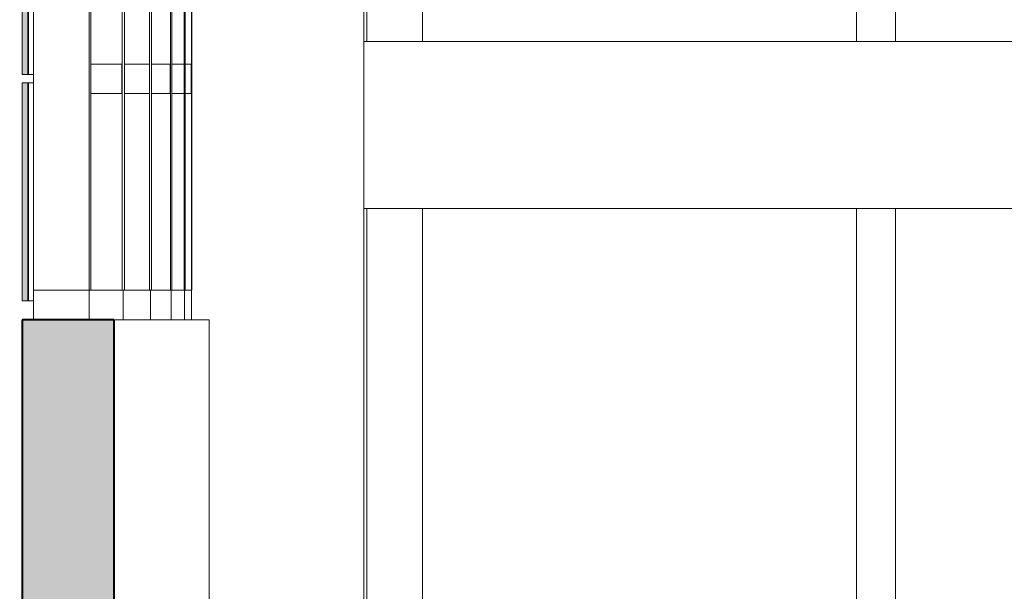
# Model space of a CAD drawing. Units: metres. Extents: x -48 to 517, y -297 to 12.
# Drawn here: x -2 to -1, y -87 to -86 of the extents above; entities that cross this region are included whole.
import ezdxf

# ---------------------------------------------------------------- set-up
doc = ezdxf.new("R2010")
doc.units = ezdxf.units.M
for name, color, linetype, lineweight in [('_Linhas grossas_', 255, 'Continuous', 40), ('A-GLAZ-CURT', 7, 'Continuous', 5), ('A-GLAZ-CWMG', 7, 'Continuous', 5), ('Cotas', 14, 'Continuous', 9), ('Itens de detalhe', 7, 'Continuous', 5), ('Montantes de parede cortina', 7, 'Continuous', 5), ('Painéis cortina', 7, 'Continuous', 5), ('Paredes', 7, 'Continuous', 5), ('Quadro estrutural', 7, 'Continuous', 5), ('S-BEAM', 7, 'Continuous', 5), ('S-COLS', 7, 'Continuous', 5)]:
    doc.layers.add(name, color=color, linetype=linetype, lineweight=lineweight)
doc.styles.add('Century Gothic_1', font='GOTHIC.TTF', dxfattribs={"height": 0.16})
doc.dimstyles.new('HUB360_-_COTA_VERMELHA_CM', dxfattribs={"dimscale": 0.3048, "dimtxt": 0.167067, "dimasz": 0.656168, "dimexe": 0.164042, "dimexo": 0.164042, "dimgap": 0, "dimtad": 1, "dimrnd": 0.01, "dimzin": 0, "dimdsep": 46, "dimtxsty": 'Century Gothic_1', "dimblk1": 'DOTSMALL', "dimblk2": 'DOTSMALL', "dimsah": 1, "dimcen": 0.09, "dimdle": 0.164042, "dimazin": 0, "dimtfac": 1, "dimtdec": 4, "dimtix": 1, "dimtmove": 0, "dimatfit": 3, "dimfxl": 1, "dimtvp": 1, "dimtfill": 1, "dimtolj": 1, "dimtzin": 0, "dimarcsym": 2})

# ---------------------------------------------------------------- blocks, each defined once
blk = doc.blocks.new('HUB360-VIG-GEN-Retangular - 35_35 2-1776559-CORTE BB')
at = {"layer": 'S-BEAM'}
for p, q in [((-11.4922, 2.75), (-6.5718, 2.75)), ((-11.4922, 2.45), (-6.5718, 2.45))]:
    blk.add_line(p, q, dxfattribs=at)
blk = doc.blocks.new('DTM-PNL-Vidro-Junta - VD0_1cm-1677634-CORTE BB')
at = {"layer": 'A-GLAZ-CURT'}
for p, q in [((-11.4864, 3.0925), (-11.4922, 3.0925)), ((-11.4922, 1.3675), (-11.4864, 1.3675))]:
    blk.add_line(p, q, dxfattribs=at)
blk = doc.blocks.new('Rectangular Mullion - Montante-AL0-Vertical-Canto-Esquerdo-10x10cm-1677635-CORTE BB')
at = {"layer": 'A-GLAZ-CWMG'}
for p, q in [((-11.4864, 2.75), (-11.4864, 3.1)), ((-11.3864, 3.1), (-11.3864, 2.75)), ((-11.4864, 1.36), (-11.4864, 2.45)), ((-11.3864, 2.45), (-11.3864, 1.36))]:
    blk.add_line(p, q, dxfattribs=at)
blk = doc.blocks.new('Rectangular Mullion - Montante-AL0-Vertical-Intermediário-7x10cm-1677631-CORTE BB')
at = {"layer": 'A-GLAZ-CWMG'}
for p, q in [((-10.6068, 2.75), (-10.6068, 3.1)), ((-10.5368, 3.1), (-10.5368, 2.75)), ((-10.6068, 1.36), (-10.6068, 2.45)), ((-10.5368, 2.45), (-10.5368, 1.36))]:
    blk.add_line(p, q, dxfattribs=at)
blk = doc.blocks.new('DTM-PNL-Vidro-Junta - VD0_1cm-1705461-CORTE BB')
at = {"layer": 'A-GLAZ-CURT', "true_color": 0xf0f0f0}
blk.add_hatch(color=7, dxfattribs=at).paths.add_polyline_path([(-12.096, 2.284), (-12.096, 2.6758), (-12.106, 2.6758), (-12.1059, 2.284)])
at = {"layer": 'A-GLAZ-CURT'}
for p, q in [((-12.096, 2.6758), (-12.106, 2.6758)), ((-12.106, 2.6758), (-12.106, 2.284)), ((-12.096, 2.284), (-12.096, 2.6758)), ((-12.0958, 2.6758), (-12.096, 2.6758)), ((-12.0958, 2.284), (-12.0958, 2.6758)), ((-12.106, 2.284), (-12.096, 2.284)), ((-12.096, 2.284), (-12.0958, 2.284))]:
    blk.add_line(p, q, dxfattribs=at)
blk = doc.blocks.new('DTM-PNL-Vidro-Junta - VD0_1cm-V32-CORTE BB')
at = {"layer": 'A-GLAZ-CURT'}
for p, q in [((-12.096, 2.6758), (-12.0947, 2.6758)), ((-12.0859, 2.6758), (-12.0947, 2.6758)), ((-12.0947, 2.6758), (-12.0947, 2.284)), ((-12.0947, 2.284), (-12.096, 2.284)), ((-12.0947, 2.284), (-12.0859, 2.284))]:
    blk.add_line(p, q, dxfattribs=at)
blk = doc.blocks.new('DTM-PNL-Vidro-Junta - VD0_1cm-1705463-CORTE BB')
at = {"layer": 'A-GLAZ-CURT', "true_color": 0xf0f0f0}
blk.add_hatch(color=7, dxfattribs=at).paths.add_polyline_path([(-12.096, 2.6908), (-12.096, 3.1092), (-12.106, 3.1092), (-12.106, 2.6908)])
at = {"layer": 'A-GLAZ-CURT'}
for p, q in [((-12.096, 3.1092), (-12.106, 3.1092)), ((-12.106, 3.1092), (-12.106, 2.6908)), ((-12.096, 2.6908), (-12.096, 3.1092)), ((-12.0958, 3.1092), (-12.096, 3.1092)), ((-12.0958, 2.6908), (-12.0958, 3.1092)), ((-12.106, 2.6908), (-12.096, 2.6908)), ((-12.096, 2.6908), (-12.0958, 2.6908))]:
    blk.add_line(p, q, dxfattribs=at)
blk = doc.blocks.new('DTM-PNL-Vidro-Junta - VD0_1cm-V33-CORTE BB')
at = {"layer": 'A-GLAZ-CURT'}
for p, q in [((-12.096, 3.1092), (-12.0947, 3.1092)), ((-12.0859, 3.1092), (-12.0947, 3.1092)), ((-12.0947, 3.1092), (-12.0947, 2.6908)), ((-12.0947, 2.6908), (-12.096, 2.6908)), ((-12.0947, 2.6908), (-12.0859, 2.6908))]:
    blk.add_line(p, q, dxfattribs=at)
blk = doc.blocks.new('Rectangular Mullion - Montante-AL0-Horizontal-Ancoragem-5_3x10cm-1689577-CORTE BB')
at = {"layer": 'A-GLAZ-CWMG', "lineweight": 9}
for p, q in [((-11.9856, 2.303), (-12.0859, 2.303)), ((-12.0859, 2.303), (-12.0859, 2.25)), ((-11.9856, 2.25), (-11.9856, 2.303))]:
    blk.add_line(p, q, dxfattribs=at)
at = {"layer": 'A-GLAZ-CWMG'}
for p in [(-11.9856, 2.303), (-11.9855, 2.25)]:
    blk.add_line(p, (-11.9855, 2.303), dxfattribs=at)
blk = doc.blocks.new('Rectangular Mullion - Montante-AL0-Horizontal-Ancoragem-5_3x10cm-V41-CORTE BB')
at = {"layer": 'A-GLAZ-CWMG'}
for p, q in [((-11.9855, 2.303), (-11.9855, 2.25)), ((-11.9829, 2.303), (-11.9267, 2.303)), ((-11.9243, 2.25), (-11.9243, 2.303))]:
    blk.add_line(p, q, dxfattribs=at)
blk = doc.blocks.new('Rectangular Mullion - Montante-AL0-Horizontal-Ancoragem-5_3x10cm-V42-CORTE BB')
at = {"layer": 'A-GLAZ-CWMG'}
for p, q in [((-11.9243, 2.303), (-11.9243, 2.25)), ((-11.9222, 2.303), (-11.8772, 2.303)), ((-11.8753, 2.25), (-11.8753, 2.303))]:
    blk.add_line(p, q, dxfattribs=at)
blk = doc.blocks.new('Rectangular Mullion - Montante-AL0-Horizontal-Ancoragem-5_3x10cm-V43-CORTE BB')
at = {"layer": 'A-GLAZ-CWMG'}
for p, q in [((-11.8753, 2.303), (-11.8753, 2.25)), ((-11.8736, 2.303), (-11.8399, 2.303)), ((-11.8385, 2.25), (-11.8385, 2.303))]:
    blk.add_line(p, q, dxfattribs=at)
blk = doc.blocks.new('Rectangular Mullion - Montante-AL0-Horizontal-Ancoragem-5_3x10cm-V44-CORTE BB')
at = {"layer": 'A-GLAZ-CWMG'}
for p, q in [((-11.8385, 2.303), (-11.8385, 2.25)), ((-11.8373, 2.303), (-11.8147, 2.303)), ((-11.814, 2.25), (-11.814, 2.303))]:
    blk.add_line(p, q, dxfattribs=at)
blk = doc.blocks.new('Rectangular Mullion - Montante-AL0-Horizontal-Ancoragem-5_3x10cm-V45-CORTE BB')
at = {"layer": 'A-GLAZ-CWMG'}
for p, q in [((-11.814, 2.303), (-11.814, 2.25)), ((-11.8132, 2.303), (-11.8019, 2.303)), ((-11.8016, 2.25), (-11.8016, 2.303))]:
    blk.add_line(p, q, dxfattribs=at)
blk = doc.blocks.new('Rectangular Mullion - Montante-AL0-Horizontal-Ancoragem-5_3x10cm-V46-CORTE BB')
at = {"layer": 'A-GLAZ-CWMG'}
for p, q in [((-11.8016, 2.303), (-11.8016, 2.25)), ((-11.8015, 2.25), (-11.8015, 2.303))]:
    blk.add_line(p, q, dxfattribs=at)
blk = doc.blocks.new('Rectangular Mullion - Montante-AL0-Horizontal-Ancoragem-5_3x10cm-1689758-CORTE BB')
at = {"layer": 'A-GLAZ-CWMG'}
blk.add_line((-11.8015, 2.303), (-11.8015, 2.25), dxfattribs=at)
blk = doc.blocks.new('Rectangular Mullion - Montante-AL0-Horizontal-Intermediário-5_3x10cm-1705718-CORTE BB')
at = {"layer": 'A-GLAZ-CWMG'}
for p, q in [((-11.9267, 2.7098), (-11.9829, 2.7098)), ((-11.9267, 2.7098), (-11.9267, 2.6568)), ((-11.9829, 2.6568), (-11.9267, 2.6568))]:
    blk.add_line(p, q, dxfattribs=at)
blk = doc.blocks.new('Rectangular Mullion - Montante-AL0-Horizontal-Intermediário-5_3x10cm-V47-CORTE BB')
at = {"layer": 'A-GLAZ-CWMG'}
for p, q in [((-11.8772, 2.7098), (-11.9222, 2.7098)), ((-11.8772, 2.7098), (-11.8772, 2.6568)), ((-11.9222, 2.6568), (-11.8772, 2.6568))]:
    blk.add_line(p, q, dxfattribs=at)
blk = doc.blocks.new('Rectangular Mullion - Montante-AL0-Horizontal-Intermediário-5_3x10cm-V48-CORTE BB')
at = {"layer": 'A-GLAZ-CWMG'}
for p, q in [((-11.84, 2.7098), (-11.8736, 2.7098)), ((-11.84, 2.7098), (-11.84, 2.6568)), ((-11.8736, 2.6568), (-11.84, 2.6568))]:
    blk.add_line(p, q, dxfattribs=at)
blk = doc.blocks.new('Rectangular Mullion - Montante-AL0-Horizontal-Intermediário-5_3x10cm-V49-CORTE BB')
at = {"layer": 'A-GLAZ-CWMG'}
for p, q in [((-11.8149, 2.7098), (-11.8373, 2.7098)), ((-11.8149, 2.7098), (-11.8149, 2.6568)), ((-11.8373, 2.6568), (-11.8149, 2.6568))]:
    blk.add_line(p, q, dxfattribs=at)
blk = doc.blocks.new('Rectangular Mullion - Montante-AL0-Horizontal-Intermediário-5_3x10cm-V50-CORTE BB')
at = {"layer": 'A-GLAZ-CWMG'}
for p, q in [((-11.8021, 2.7098), (-11.8132, 2.7098)), ((-11.8021, 2.7098), (-11.8021, 2.6568)), ((-11.8132, 2.6568), (-11.8021, 2.6568))]:
    blk.add_line(p, q, dxfattribs=at)
blk = doc.blocks.new('Rectangular Mullion - Montante-AL0-Vertical-Intermediário-7x10cm-1705455-CORTE BB')
at = {"layer": 'A-GLAZ-CWMG', "lineweight": 9}
for p, q in [((-12.0859, 2.6833), (-12.0859, 2.303)), ((-11.9856, 2.303), (-11.9856, 2.6833)), ((-12.0859, 2.303), (-11.9856, 2.303))]:
    blk.add_line(p, q, dxfattribs=at)
at = {"layer": 'A-GLAZ-CWMG'}
for q in [(-11.9829, 2.6833), (-11.9855, 2.303)]:
    blk.add_line((-11.9829, 2.303), q, dxfattribs=at)
blk = doc.blocks.new('Rectangular Mullion - Montante-AL0-Vertical-Intermediário-7x10cm-V55-CORTE BB')
at = {"layer": 'A-GLAZ-CWMG'}
for p, q in [((-11.9264, 2.6833), (-11.9264, 2.303)), ((-11.9222, 2.303), (-11.9222, 2.6833)), ((-11.9243, 2.303), (-11.9264, 2.303)), ((-11.9222, 2.303), (-11.9243, 2.303))]:
    blk.add_line(p, q, dxfattribs=at)
blk = doc.blocks.new('Rectangular Mullion - Montante-AL0-Vertical-Intermediário-7x10cm-V56-CORTE BB')
at = {"layer": 'A-GLAZ-CWMG'}
for p, q in [((-11.877, 2.6833), (-11.877, 2.303)), ((-11.8736, 2.303), (-11.8736, 2.6833)), ((-11.8753, 2.303), (-11.877, 2.303)), ((-11.8736, 2.303), (-11.8753, 2.303))]:
    blk.add_line(p, q, dxfattribs=at)
blk = doc.blocks.new('Rectangular Mullion - Montante-AL0-Vertical-Intermediário-7x10cm-V57-CORTE BB')
at = {"layer": 'A-GLAZ-CWMG'}
for p, q in [((-11.8397, 2.6833), (-11.8397, 2.303)), ((-11.8373, 2.303), (-11.8373, 2.6833)), ((-11.8385, 2.303), (-11.8397, 2.303)), ((-11.8373, 2.303), (-11.8385, 2.303))]:
    blk.add_line(p, q, dxfattribs=at)
blk = doc.blocks.new('Rectangular Mullion - Montante-AL0-Vertical-Intermediário-7x10cm-V58-CORTE BB')
at = {"layer": 'A-GLAZ-CWMG'}
for p, q in [((-11.8147, 2.6833), (-11.8147, 2.303)), ((-11.8132, 2.303), (-11.8132, 2.6833))]:
    blk.add_line(p, q, dxfattribs=at)
blk = doc.blocks.new('Rectangular Mullion - Montante-AL0-Vertical-Intermediário-7x10cm-V59-CORTE BB')
at = {"layer": 'A-GLAZ-CWMG'}
for p, q in [((-11.8019, 2.6833), (-11.8019, 2.303)), ((-11.8014, 2.303), (-11.8014, 2.6833))]:
    blk.add_line(p, q, dxfattribs=at)
blk = doc.blocks.new('Rectangular Mullion - Montante-AL0-Vertical-Intermediário-7x10cm-V60-CORTE BB')
at = {"layer": 'A-GLAZ-CWMG'}
blk.add_line((-11.8013, 2.6833), (-11.8013, 2.303), dxfattribs=at)
blk = doc.blocks.new('Rectangular Mullion - Montante-AL0-Vertical-Intermediário-7x10cm-1705456-CORTE BB')
at = {"layer": 'A-GLAZ-CWMG', "lineweight": 9}
for p, q in [((-12.0859, 3.1167), (-12.0859, 2.6833)), ((-11.9856, 2.6833), (-11.9856, 3.1167))]:
    blk.add_line(p, q, dxfattribs=at)
at = {"layer": 'A-GLAZ-CWMG'}
blk.add_line((-11.9829, 2.6833), (-11.9829, 3.1167), dxfattribs=at)
blk = doc.blocks.new('Rectangular Mullion - Montante-AL0-Vertical-Intermediário-7x10cm-V61-CORTE BB')
at = {"layer": 'A-GLAZ-CWMG'}
for p, q in [((-11.9264, 3.1167), (-11.9264, 2.6833)), ((-11.9222, 2.6833), (-11.9222, 3.1167))]:
    blk.add_line(p, q, dxfattribs=at)
blk = doc.blocks.new('Rectangular Mullion - Montante-AL0-Vertical-Intermediário-7x10cm-V62-CORTE BB')
at = {"layer": 'A-GLAZ-CWMG'}
for p, q in [((-11.877, 3.1167), (-11.877, 2.6833)), ((-11.8736, 2.6833), (-11.8736, 3.1167))]:
    blk.add_line(p, q, dxfattribs=at)
blk = doc.blocks.new('Rectangular Mullion - Montante-AL0-Vertical-Intermediário-7x10cm-V63-CORTE BB')
at = {"layer": 'A-GLAZ-CWMG'}
for p, q in [((-11.8397, 3.1167), (-11.8397, 2.6833)), ((-11.8373, 2.6833), (-11.8373, 3.1167))]:
    blk.add_line(p, q, dxfattribs=at)
blk = doc.blocks.new('Rectangular Mullion - Montante-AL0-Vertical-Intermediário-7x10cm-V64-CORTE BB')
at = {"layer": 'A-GLAZ-CWMG'}
for p, q in [((-11.8147, 3.1167), (-11.8147, 2.6833)), ((-11.8132, 2.6833), (-11.8132, 3.1167))]:
    blk.add_line(p, q, dxfattribs=at)
blk = doc.blocks.new('Rectangular Mullion - Montante-AL0-Vertical-Intermediário-7x10cm-V65-CORTE BB')
at = {"layer": 'A-GLAZ-CWMG'}
for p, q in [((-11.8019, 3.1167), (-11.8019, 2.6833)), ((-11.8014, 2.6833), (-11.8014, 3.1167))]:
    blk.add_line(p, q, dxfattribs=at)
blk = doc.blocks.new('Rectangular Mullion - Montante-AL0-Vertical-Intermediário-7x10cm-V66-CORTE BB')
at = {"layer": 'A-GLAZ-CWMG'}
blk.add_line((-11.8013, 3.1167), (-11.8013, 2.6833), dxfattribs=at)
blk = doc.blocks.new('_DotSmall')
at = {"color": 0, "linetype": 'ByBlock', "const_width": 0.5}
blk.add_lwpolyline([(-0.0625, 0, 1), (0.0625, 0, 1)], format="xyb", close=True, dxfattribs=at)
blk = doc.blocks.new('*D2709')
at = {"layer": 'Cotas', "color": 0, "lineweight": -2, "transparency": 16777216}
for p, q in [((-3.1719, -85.2138), (-3.1719, -88.8638)), ((-2.3383, -85.2638), (-3.2219, -85.2638)), ((-2.2019, -88.8138), (-3.2219, -88.8138))]:
    blk.add_line(p, q, dxfattribs=at)
at = {"layer": 'Defpoints', "color": 0, "transparency": 16777216}
for p in [(-2.2883, -85.2638), (-3.1719, -88.8138), (-2.1519, -88.8138)]:
    blk.add_point(p, dxfattribs=at)
at = {"layer": 'Cotas', "color": 0, "lineweight": -2, "transparency": 16777216, "xscale": 0.2, "yscale": 0.2, "zscale": 0.2}
for p, rotation in [((-3.1719, -85.2638), 90), ((-3.1719, -88.8138), 270)]:
    blk.add_blockref('_DotSmall', p, dxfattribs=dict(at, rotation=rotation))
at = {"layer": 'Cotas', "color": 0, "transparency": 16777216, "insert": (-3.256, -87.0388), "char_height": 0.16, "width": 0.846472, "attachment_point": 5, "rotation": 90, "style": 'Century Gothic_1', "bg_fill": 3, "box_fill_scale": 1.1, "bg_fill_color": 256, "bg_fill_true_color": 13158600, "bg_fill_transparency": 0}
blk.add_mtext('\\A1;3.55 m', dxfattribs=at)

msp = doc.modelspace()

# ---------------------------------------------------------------- hatches: boundary and pattern name
at = {"layer": 'Itens de detalhe'}
h = msp.add_hatch(color=256, dxfattribs=at)
h.paths.add_polyline_path([(-2.2998, -88.8138), (-2.1346, -88.8138), (-2.1357, -86.5638), (-2.2998, -86.5638), (-2.2998, -88.6541)])
h.paths.add_polyline_path([(-2.2897, -85.2738), (-1.7198, -85.2738), (-1.7198, -84.8938), (-2.1598, -84.8938), (-2.1598, -84.0938), (-2.2998, -84.0938), (-2.2998, -85.2738), (-2.2898, -85.2738)])
h.paths.add_polyline_path([(-2.2883, -82.0854), (-1.7592, -82.0854), (-1.7592, -81.4854), (-2.2883, -81.4854), (-2.2883, -81.9534)])

# ---------------------------------------------------------------- linework, layer by layer
at = {"layer": '_Linhas grossas_'}
for p, q in [((-2.1346, -86.5638), (-2.2998, -86.5638)), ((-2.2998, -86.5638), (-2.2998, -88.8138)), ((-2.1346, -88.8138), (-2.1346, -86.5638))]:
    msp.add_line(p, q, dxfattribs=at)
at = {"layer": 'Paredes'}
for p in [(-2.1336, -86.5638), (-1.9639, -88.2398)]:
    msp.add_line(p, (-1.9639, -86.5638), dxfattribs=at)
at = {"layer": 'S-COLS'}
msp.add_line((-1.6861, -85.2638), (-1.6861, -88.8138), dxfattribs=at)

# ---------------------------------------------------------------- block references
at = {"layer": 'Montantes de parede cortina'}
for name in ['Rectangular Mullion - Montante-AL0-Vertical-Intermediário-7x10cm-1705456-CORTE BB', 'Rectangular Mullion - Montante-AL0-Vertical-Intermediário-7x10cm-V61-CORTE BB', 'Rectangular Mullion - Montante-AL0-Vertical-Intermediário-7x10cm-V62-CORTE BB', 'Rectangular Mullion - Montante-AL0-Vertical-Intermediário-7x10cm-V63-CORTE BB', 'Rectangular Mullion - Montante-AL0-Vertical-Intermediário-7x10cm-V64-CORTE BB', 'Rectangular Mullion - Montante-AL0-Vertical-Intermediário-7x10cm-V65-CORTE BB', 'Rectangular Mullion - Montante-AL0-Vertical-Intermediário-7x10cm-V66-CORTE BB', 'Rectangular Mullion - Montante-AL0-Vertical-Canto-Esquerdo-10x10cm-1677635-CORTE BB', 'Rectangular Mullion - Montante-AL0-Vertical-Intermediário-7x10cm-1677631-CORTE BB', 'Rectangular Mullion - Montante-AL0-Horizontal-Intermediário-5_3x10cm-1705718-CORTE BB', 'Rectangular Mullion - Montante-AL0-Horizontal-Intermediário-5_3x10cm-V47-CORTE BB', 'Rectangular Mullion - Montante-AL0-Horizontal-Intermediário-5_3x10cm-V48-CORTE BB', 'Rectangular Mullion - Montante-AL0-Horizontal-Intermediário-5_3x10cm-V49-CORTE BB', 'Rectangular Mullion - Montante-AL0-Horizontal-Intermediário-5_3x10cm-V50-CORTE BB', 'Rectangular Mullion - Montante-AL0-Vertical-Intermediário-7x10cm-1705455-CORTE BB', 'Rectangular Mullion - Montante-AL0-Vertical-Intermediário-7x10cm-V55-CORTE BB', 'Rectangular Mullion - Montante-AL0-Vertical-Intermediário-7x10cm-V56-CORTE BB', 'Rectangular Mullion - Montante-AL0-Vertical-Intermediário-7x10cm-V57-CORTE BB', 'Rectangular Mullion - Montante-AL0-Vertical-Intermediário-7x10cm-V58-CORTE BB', 'Rectangular Mullion - Montante-AL0-Vertical-Intermediário-7x10cm-V59-CORTE BB', 'Rectangular Mullion - Montante-AL0-Vertical-Intermediário-7x10cm-V60-CORTE BB', 'Rectangular Mullion - Montante-AL0-Horizontal-Ancoragem-5_3x10cm-1689577-CORTE BB', 'Rectangular Mullion - Montante-AL0-Horizontal-Ancoragem-5_3x10cm-V41-CORTE BB', 'Rectangular Mullion - Montante-AL0-Horizontal-Ancoragem-5_3x10cm-V42-CORTE BB', 'Rectangular Mullion - Montante-AL0-Horizontal-Ancoragem-5_3x10cm-V43-CORTE BB', 'Rectangular Mullion - Montante-AL0-Horizontal-Ancoragem-5_3x10cm-V44-CORTE BB', 'Rectangular Mullion - Montante-AL0-Horizontal-Ancoragem-5_3x10cm-V45-CORTE BB', 'Rectangular Mullion - Montante-AL0-Horizontal-Ancoragem-5_3x10cm-V46-CORTE BB', 'Rectangular Mullion - Montante-AL0-Horizontal-Ancoragem-5_3x10cm-1689758-CORTE BB']:
    msp.add_blockref(name, (9.8061, -88.8138), dxfattribs=at)
at = {"layer": 'Painéis cortina'}
for name in ['DTM-PNL-Vidro-Junta - VD0_1cm-1705463-CORTE BB', 'DTM-PNL-Vidro-Junta - VD0_1cm-V33-CORTE BB', 'DTM-PNL-Vidro-Junta - VD0_1cm-1677634-CORTE BB', 'DTM-PNL-Vidro-Junta - VD0_1cm-1705461-CORTE BB', 'DTM-PNL-Vidro-Junta - VD0_1cm-V32-CORTE BB']:
    msp.add_blockref(name, (9.8061, -88.8138), dxfattribs=at)
at = {"layer": 'Quadro estrutural'}
msp.add_blockref('HUB360-VIG-GEN-Retangular - 35_35 2-1776559-CORTE BB', (9.8061, -88.8138), dxfattribs=at)

# ---------------------------------------------------------------- next in the draw order: dimensions: what is measured, and where the dimension line sits
at = {"layer": 'Cotas'}
dim = msp.add_linear_dim(base=(-3.1719, -88.8138), p1=(-2.2883, -85.2638), p2=(-2.1519, -88.8138), angle=90, dimstyle='HUB360_-_COTA_VERMELHA_CM', override={"dimpost": '<> m', "dimfxl": 3.552619}, dxfattribs=at)
dim.commit()
dim.dimension.update_dxf_attribs({"geometry": '*D2709', "text_midpoint": (-3.256, -87.0388)})

doc.saveas('drawing.dxf')
